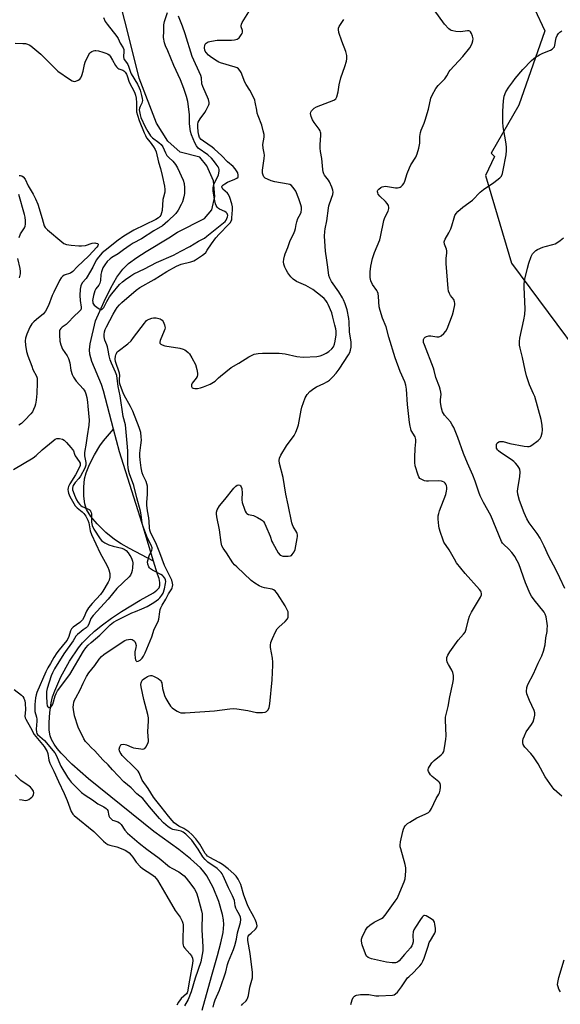
# Model space of a CAD drawing. Units: inches. Extents: x 1219769 to 1225769, y 541455 to 545456.
# Drawn here: x 1222616 to 1222860, y 543094 to 543538 of the extents above; entities that cross this region are included whole.
import ezdxf

# ---------------------------------------------------------------- set-up
doc = ezdxf.new("R2010")
doc.units = ezdxf.units.IN
doc.header["$MEASUREMENT"] = 0
for name, color, linetype in [('HYDRO-Single Line Stream', 4, 'Continuous'), ('NTRL-Trees', 3, 'Continuous'), ('Undefined', 1, 'Continuous')]:
    doc.layers.add(name, color=color, linetype=linetype)

msp = doc.modelspace()

# ---------------------------------------------------------------- linework, layer by layer
at = {"layer": 'HYDRO-Single Line Stream'}
for points in [[(1222657.96, 543353.39), (1222653.39, 543370.71), (1222652.47, 543373.59), (1222648.19, 543383.98), (1222647.25, 543387.28), (1222647.16, 543389.28), (1222647.46, 543391.85), (1222649.78, 543402.28), (1222653.67, 543411.09), (1222656.66, 543417.25), (1222659.41, 543422.03), (1222662.07, 543425.63), (1222664.7, 543428.12), (1222668.44, 543430.87), (1222672.74, 543433.62), (1222682.88, 543439.68), (1222686.76, 543442.24), (1222698.92, 543448.48), (1222702.31, 543452.39), (1222703.61, 543458.38), (1222703.09, 543465.41), (1222699.96, 543472.18), (1222696.84, 543476.09), (1222687.98, 543478.43), (1222682.51, 543483.38), (1222677.31, 543491.45), (1222669.49, 543511.76), (1222664.55, 543531.82), (1222661.59, 543543.57)], [(1222675.99, 543293.84), (1222665.1, 543299.49), (1222661.37, 543301.64), (1222658.43, 543303.56), (1222654.47, 543306.77), (1222650.53, 543310.63), (1222647.69, 543314.03), (1222645.78, 543317.16), (1222645.04, 543319.71), (1222644.6, 543323.21), (1222644.54, 543327.22), (1222644.86, 543330.98), (1222645.57, 543333.67), (1222647.1, 543337.39), (1222649.32, 543341.75), (1222651.8, 543345.88), (1222653.45, 543348.08), (1222657.96, 543353.39)], [(1222675.99, 543293.84), (1222670.82, 543310.84), (1222660.67, 543343.14), (1222657.96, 543353.39)], [(1222697.89, 543091.18), (1222702.09, 543106.46), (1222704.91, 543115.91), (1222706.41, 543121.58), (1222707.34, 543126.3), (1222707.65, 543129.83), (1222707.51, 543131.98), (1222707.1, 543134.38), (1222705.41, 543140.3), (1222702.9, 543146.51), (1222700.04, 543151.85), (1222698.86, 543153.47), (1222697.16, 543155.4), (1222692.6, 543159.58), (1222687.37, 543163.65), (1222676.07, 543171.81), (1222646.58, 543195.61), (1222639.15, 543202.21), (1222634.28, 543207.14), (1222632.53, 543209.25), (1222631.09, 543211.33), (1222629.99, 543213.36), (1222629.36, 543215.06), (1222628.97, 543217.59), (1222628.93, 543221.08), (1222629.25, 543225.5), (1222629.87, 543229.95), (1222630.48, 543232.56), (1222631.4, 543235.37), (1222634.14, 543241.66), (1222638.03, 543248.74), (1222642.08, 543254.8), (1222643.94, 543257.04), (1222646.48, 543259.61), (1222649.4, 543262.22), (1222652.94, 543265.08), (1222657.01, 543268.09), (1222661.47, 543271.13), (1222669.9, 543276.22), (1222675.99, 543279.62), (1222677.46, 543280.7), (1222678.46, 543281.76), (1222678.87, 543282.83), (1222678.9, 543284.15), (1222678.52, 543286), (1222677.76, 543288.02), (1222675.99, 543293.84)]]:
    msp.add_lwpolyline(points, dxfattribs=at)
at = {"layer": 'NTRL-Trees'}
msp.add_lwpolyline([(1222838.56, 543563.02), (1222852.45, 543533.1), (1222840.76, 543499.55), (1222828.35, 543477.96), (1222829.77, 543476.41), (1222825.74, 543467.92), (1222837.49, 543428.39), (1222886.64, 543362.14), (1222994.56, 543238.19), (1223034.58, 543221.8), (1223053.97, 543212.11), (1223070, 543207.3), (1223130.26, 543182.63), (1223226.43, 543162.32), (1223357.86, 543163.39)], dxfattribs=at)
at = {"layer": 'Undefined'}
for points, elevation in [([(1222702.88, 543092.53), (1222703.32, 543094.55), (1222703.77, 543095.94), (1222705.68, 543100.3), (1222707.87, 543106.26), (1222708.61, 543108.48), (1222709.43, 543111.81), (1222709.84, 543113.16), (1222712.07, 543118.67), (1222712.65, 543120.37), (1222713.42, 543123.25), (1222713.81, 543126.06), (1222715.18, 543130.77), (1222715.37, 543132.13), (1222715.26, 543133.18), (1222714.82, 543134.18), (1222713.57, 543136.36), (1222713.12, 543137.31), (1222712.88, 543138.27), (1222712.47, 543140.71), (1222711.68, 543142.85), (1222709.86, 543146.36), (1222707.41, 543151.8), (1222706.91, 543152.7), (1222706.43, 543153.37), (1222705.48, 543154.41), (1222704.66, 543155.16), (1222700.53, 543158.02), (1222699.27, 543159.17), (1222698.27, 543160.48), (1222696.16, 543163.84), (1222693.21, 543167.9), (1222692.27, 543169), (1222690.53, 543170.62), (1222689.42, 543171.48), (1222688.41, 543172), (1222687.1, 543172.35), (1222684.73, 543172.8), (1222683.72, 543173.14), (1222682.55, 543173.92), (1222680.54, 543175.78), (1222678.67, 543177.69), (1222674.14, 543182.93), (1222671.22, 543186.67), (1222668.41, 543188.87), (1222665.84, 543191.55), (1222662.64, 543194.33), (1222657.54, 543199.61), (1222655.48, 543201.9), (1222653.18, 543204.12), (1222649.46, 543208.21), (1222647.81, 543209.77), (1222646.45, 543211.21), (1222645.35, 543212.51), (1222644.6, 543213.64), (1222641.98, 543218.95), (1222640.29, 543224.07), (1222639.82, 543226.84), (1222639.75, 543227.95), (1222639.84, 543229.06), (1222640.04, 543230.16), (1222640.36, 543231.14), (1222640.89, 543232.24), (1222642.96, 543235.75), (1222644.19, 543238.8), (1222645.68, 543241.74), (1222646.78, 543243.46), (1222649.49, 543246.78), (1222651.46, 543249.68), (1222652.58, 543250.86), (1222653.61, 543251.75), (1222662.25, 543257.59), (1222663.06, 543258), (1222663.86, 543258.3), (1222664.68, 543258.52), (1222665.49, 543258.59), (1222666.28, 543258.43), (1222667.23, 543257.96), (1222667.59, 543257.62), (1222667.91, 543256.88), (1222668.08, 543255.73), (1222668.07, 543254.85), (1222667.61, 543252.97), (1222667.54, 543251.82), (1222667.67, 543250.09), (1222667.85, 543249.34), (1222668.04, 543248.95), (1222668.29, 543248.67), (1222668.46, 543248.6), (1222669.06, 543248.67), (1222669.92, 543249.19), (1222670.81, 543250.03), (1222671.4, 543250.9), (1222672.14, 543252.45), (1222675.2, 543259.71), (1222676.33, 543263.13), (1222678.09, 543266.68), (1222678.36, 543267.7), (1222678.77, 543270.99), (1222679.03, 543272.04), (1222679.3, 543272.75), (1222679.9, 543273.91), (1222681.57, 543276.62), (1222682.75, 543279.1), (1222684.2, 543281.32), (1222684.45, 543281.83), (1222684.59, 543282.34), (1222684.63, 543283.14), (1222684.55, 543283.95), (1222684.19, 543285.23), (1222680.89, 543291.81), (1222678.81, 543297.62), (1222677.36, 543301.34), (1222676.45, 543303.37), (1222674.78, 543306.52), (1222674.31, 543307.77), (1222674.12, 543308.9), (1222674.06, 543311.75), (1222673.93, 543313.43), (1222673.3, 543316.58), (1222672.98, 543319.1), (1222672.97, 543320.39), (1222673.29, 543323.88), (1222673.31, 543326.57), (1222673.23, 543327.75), (1222672.98, 543328.78), (1222672.63, 543329.78), (1222671.25, 543332.52), (1222670.8, 543333.77), (1222670.37, 543335.93), (1222669.89, 543339.5), (1222669.81, 543341.17), (1222669.84, 543342.56), (1222670.32, 543346.18), (1222670.51, 543348.51), (1222670.46, 543349.91), (1222670.19, 543351.88), (1222669.55, 543354.14), (1222666.64, 543361.58), (1222665.65, 543363.64), (1222662.69, 543368.68), (1222662.23, 543369.74), (1222661.52, 543371.7), (1222660.84, 543373.93), (1222660.61, 543375.06), (1222660.6, 543375.91), (1222660.75, 543377.62), (1222660.62, 543378.71), (1222660.23, 543380.05), (1222659.21, 543382.65), (1222658.83, 543383.94), (1222658.73, 543385.03), (1222658.79, 543386.39), (1222658.91, 543386.91), (1222659.21, 543387.61), (1222659.62, 543388.26), (1222660, 543388.66), (1222664.33, 543391.97), (1222665.83, 543393.32), (1222666.94, 543394.7), (1222671.87, 543401.29), (1222672.83, 543402.37), (1222673.27, 543402.71), (1222674.06, 543403.11), (1222675.18, 543403.52), (1222676.04, 543403.71), (1222677.15, 543403.67), (1222679.04, 543403.17), (1222679.94, 543402.66), (1222680.39, 543402.03), (1222680.98, 543400.49), (1222681.16, 543399.69), (1222681.19, 543399.16), (1222681.1, 543398.6), (1222680.82, 543397.78), (1222678.94, 543393.47), (1222678.77, 543392.74), (1222678.81, 543392.32), (1222678.9, 543392.14), (1222679.21, 543391.82), (1222679.83, 543391.42), (1222681.04, 543390.95), (1222687.91, 543389.89), (1222689.32, 543389.56), (1222690.08, 543389.2), (1222690.77, 543388.71), (1222691.65, 543387.98), (1222692.25, 543387.36), (1222693.32, 543385.64), (1222694.91, 543382.52), (1222695.57, 543380.38), (1222695.87, 543378.75), (1222695.83, 543377.94), (1222695.61, 543377.16), (1222695.2, 543376.47), (1222693.39, 543374.2), (1222693.08, 543373.46), (1222693.09, 543372.71), (1222693.43, 543372.1), (1222693.85, 543371.88), (1222694.64, 543371.75), (1222695.78, 543371.78), (1222697.17, 543372.05), (1222698.53, 543372.46), (1222701.5, 543373.77), (1222703.06, 543374.55), (1222703.75, 543375.04), (1222705.29, 543376.58), (1222706.18, 543377.34), (1222711.01, 543381.17), (1222714.5, 543383.15), (1222718.92, 543386.08), (1222720.42, 543386.87), (1222721.39, 543387.21), (1222723.12, 543387.52), (1222725.15, 543387.71), (1222729.91, 543387.75), (1222732.74, 543387.67), (1222735.31, 543387.38), (1222740.68, 543386.14), (1222743.53, 543385.9), (1222749.72, 543386.16), (1222751.09, 543386.43), (1222752.4, 543386.88), (1222753.93, 543387.65), (1222755.14, 543388.41), (1222756.43, 543389.59), (1222757.12, 543390.49), (1222757.64, 543391.7), (1222757.94, 543393.1), (1222758.34, 543395.95), (1222758.34, 543397.63), (1222758.21, 543398.63), (1222757.83, 543400.31), (1222756.94, 543403.94), (1222756.37, 543405.86), (1222754.84, 543409.67), (1222754.31, 543410.64), (1222753.7, 543411.52), (1222752.93, 543412.4), (1222752.06, 543413.19), (1222747.87, 543416.43), (1222744.7, 543418.3), (1222740.54, 543420.07), (1222738.95, 543421.1), (1222737.96, 543422.11), (1222736.58, 543424.02), (1222735.8, 543425.27), (1222735.27, 543426.56), (1222734.84, 543427.89), (1222734.65, 543428.97), (1222734.74, 543430.08), (1222735.06, 543431.46), (1222735.42, 543432.53), (1222736.56, 543435.37), (1222737.65, 543438.5), (1222739.08, 543441.41), (1222739.7, 543442.9), (1222739.97, 543443.93), (1222740.27, 543445.83), (1222740.57, 543446.9), (1222741.15, 543448.46), (1222742.23, 543450.64), (1222742.52, 543451.4), (1222742.75, 543452.48), (1222742.71, 543453.56), (1222742.42, 543454.64), (1222741.51, 543457.34), (1222740.22, 543460.75), (1222739.5, 543461.93), (1222738.19, 543463.36), (1222737.49, 543463.79), (1222736.66, 543464.04), (1222730.74, 543465.03), (1222729, 543465.48), (1222727.34, 543466.16), (1222726.33, 543466.74), (1222725.8, 543467.3), (1222725.43, 543467.96), (1222725.16, 543468.94), (1222725.11, 543470.25), (1222725.87, 543475.62), (1222725.98, 543477.09), (1222725.89, 543477.89), (1222725.4, 543480.28), (1222725.27, 543481.92), (1222725.85, 543485.2), (1222725.85, 543486.31), (1222725.51, 543488.01), (1222724.85, 543490.54), (1222723.21, 543494.74), (1222722.8, 543496.03), (1222722.52, 543497.29), (1222721.9, 543501), (1222721.66, 543501.83), (1222721.19, 543502.92), (1222719.44, 543506.38), (1222717.74, 543509.01), (1222717.19, 543510), (1222715.56, 543514.32), (1222714.91, 543515.3), (1222714.34, 543515.97), (1222713.66, 543516.48), (1222712.86, 543516.83), (1222706.24, 543518.77), (1222705.4, 543519.07), (1222704.63, 543519.46), (1222702.21, 543521.05), (1222700.85, 543522.11), (1222699.7, 543523.33), (1222699.35, 543523.91), (1222699.19, 543524.37), (1222699.03, 543525.52), (1222699.15, 543526.64), (1222699.34, 543527.07), (1222699.79, 543527.64), (1222700.16, 543527.94), (1222700.66, 543528.18), (1222702.07, 543528.53), (1222704.71, 543528.92), (1222711.12, 543528.98), (1222712.57, 543529.06), (1222713.68, 543529.37), (1222714.18, 543529.63), (1222714.57, 543529.98), (1222715.54, 543531.3), (1222715.92, 543532.01), (1222716.09, 543532.49), (1222716.08, 543533.26), (1222715.59, 543534.9), (1222715.52, 543535.43), (1222715.64, 543536.21), (1222715.99, 543536.99), (1222719.02, 543541.75)], 324), ([(1222653.36, 543539.18), (1222654.21, 543537.36), (1222655.03, 543536.18), (1222659.38, 543530.62), (1222659.97, 543529.67), (1222661, 543527.63), (1222662.29, 543525.56), (1222662.56, 543524.81), (1222662.66, 543524.01), (1222662.48, 543521.5), (1222662.56, 543520.73), (1222662.79, 543520.25), (1222663.81, 543518.9), (1222664.39, 543517.95), (1222664.72, 543517.18), (1222665.61, 543514.46), (1222665.95, 543513.68), (1222668.76, 543509.12), (1222669.56, 543507.42), (1222669.93, 543506.34), (1222670.53, 543504.02), (1222670.84, 543502.56), (1222670.94, 543501.7), (1222670.91, 543501.14), (1222670.75, 543500.56), (1222669.93, 543499.04), (1222669.64, 543498.31), (1222669.58, 543497.54), (1222669.68, 543496.71), (1222669.96, 543495.32), (1222670.31, 543494.12), (1222672.27, 543489.77), (1222673.42, 543487.68), (1222674.64, 543485.82), (1222675.56, 543484.89), (1222678.41, 543482.79), (1222679.4, 543481.88), (1222680.13, 543480.81), (1222681.37, 543478.03), (1222681.99, 543476.94), (1222682.83, 543475.97), (1222684.69, 543474.37), (1222685.97, 543472.84), (1222686.84, 543471.39), (1222689.43, 543465.84), (1222689.78, 543464.27), (1222689.95, 543462.32), (1222689.96, 543459.75), (1222689.72, 543458.32), (1222689.09, 543456.06), (1222688.53, 543454.72), (1222687.1, 543452.17), (1222686, 543450.79), (1222682.4, 543447.24), (1222680, 543445.17), (1222676.15, 543442.88), (1222670.63, 543439.27), (1222666.74, 543437.27), (1222665.5, 543436.49), (1222662.41, 543434.29), (1222660.08, 543432.48), (1222657.13, 543430.8), (1222656.39, 543430.29), (1222655.07, 543429.1), (1222653.96, 543427.58), (1222653.17, 543426.14), (1222652.49, 543424.34), (1222652.28, 543423.27), (1222652.01, 543420.43), (1222651.78, 543419.34), (1222651.33, 543418.45), (1222649.91, 543416.74), (1222649.45, 543415.86), (1222648.86, 543413.74), (1222648.51, 543411.48), (1222648.53, 543410.65), (1222648.65, 543410.2), (1222648.89, 543409.79), (1222649.25, 543409.38), (1222650.35, 543408.46), (1222651.51, 543407.64), (1222652.18, 543407.36), (1222652.62, 543407.39), (1222653.03, 543407.64), (1222653.56, 543408.25), (1222654.94, 543411.08), (1222656.15, 543413.05), (1222657.15, 543414.46), (1222660.7, 543418.67), (1222661.96, 543419.87), (1222663.33, 543420.97), (1222665.74, 543422.67), (1222667.15, 543423.49), (1222671.89, 543425.76), (1222677.4, 543428.58), (1222685.06, 543431.97), (1222688.38, 543433.78), (1222692.4, 543435.78), (1222696.33, 543438.26), (1222699.04, 543439.67), (1222700.09, 543440.43), (1222702.24, 543442.37), (1222707.61, 543446.46), (1222708.24, 543447.13), (1222708.69, 543447.77), (1222709.1, 543448.51), (1222709.38, 543449.28), (1222709.44, 543449.78), (1222709.36, 543450.28), (1222709.15, 543450.78), (1222708.82, 543451.2), (1222708.15, 543451.65), (1222705.7, 543452.69), (1222705.25, 543453.03), (1222704.67, 543453.66), (1222704.22, 543454.35), (1222703.93, 543455.07), (1222703.42, 543457.16), (1222702.88, 543460.91), (1222702.87, 543462.33), (1222703.05, 543463.16), (1222703.41, 543464.24), (1222704.85, 543467.14), (1222705.28, 543468.21), (1222705.58, 543469.81), (1222705.57, 543470.6), (1222705.43, 543471.12), (1222705.09, 543471.83), (1222704.31, 543473.01), (1222703.1, 543474.64), (1222702.18, 543475.7), (1222700.47, 543477.18), (1222696.2, 543480.26), (1222695.3, 543481.27), (1222694.63, 543482.56), (1222693.08, 543486.27), (1222692.71, 543487.77), (1222692.28, 543491.2), (1222692.22, 543495.24), (1222692.12, 543496.67), (1222691.47, 543501.2), (1222690.93, 543503.55), (1222689.71, 543507.11), (1222688.21, 543511.04), (1222685.19, 543517.44), (1222682.37, 543524.09), (1222681.32, 543526.39), (1222680.89, 543527.77), (1222680.54, 543530.11), (1222680.68, 543533.06), (1222680.62, 543535.13), (1222680.66, 543535.92), (1222680.99, 543537.31), (1222682.27, 543541.44)], 320), ([(1222765.01, 543093.81), (1222765.59, 543095.81), (1222766.04, 543096.88), (1222766.67, 543097.59), (1222767.05, 543097.83), (1222767.58, 543098), (1222769.31, 543098.23), (1222771.95, 543098.36), (1222773.1, 543098.24), (1222776.22, 543097.66), (1222777.66, 543097.62), (1222783.73, 543097.94), (1222784.53, 543098.12), (1222785.22, 543098.53), (1222786, 543099.36), (1222787.8, 543101.68), (1222790.61, 543105.74), (1222791.17, 543106.33), (1222793.22, 543108.2), (1222795.12, 543110.11), (1222796.14, 543111.2), (1222796.83, 543112.14), (1222797.52, 543113.38), (1222798.11, 543114.68), (1222799.84, 543120.16), (1222800.39, 543121.69), (1222800.88, 543122.65), (1222802.5, 543125.24), (1222802.88, 543126.02), (1222803.13, 543126.83), (1222803.18, 543128), (1222802.95, 543130.07), (1222802.76, 543130.91), (1222802.37, 543131.61), (1222801.27, 543132.47), (1222799.01, 543133.74), (1222798.3, 543133.94), (1222798.09, 543133.92), (1222797.69, 543133.71), (1222797.15, 543133.13), (1222796.47, 543132.18), (1222794.14, 543128.73), (1222793.46, 543127.49), (1222793.17, 543126.5), (1222792.99, 543125.13), (1222792.98, 543124.31), (1222793.13, 543122.85), (1222793.1, 543122.03), (1222792.87, 543120.99), (1222792.57, 543120.25), (1222791.92, 543119.34), (1222789.19, 543116.41), (1222786.81, 543113.55), (1222786.02, 543112.89), (1222785.1, 543112.55), (1222783.65, 543112.55), (1222781.05, 543112.94), (1222774.38, 543114.4), (1222773.55, 543114.65), (1222772.84, 543115), (1222772.08, 543115.64), (1222771.56, 543116.58), (1222770.18, 543120.65), (1222769.75, 543122.3), (1222769.74, 543123.23), (1222770.04, 543124.23), (1222771.63, 543127.29), (1222772.56, 543128.67), (1222773.6, 543129.59), (1222775.51, 543130.86), (1222776.74, 543131.58), (1222778.84, 543132.56), (1222779.53, 543133.05), (1222780.48, 543134.16), (1222785.03, 543140.41), (1222785.86, 543141.64), (1222786.39, 543142.67), (1222789.03, 543149.18), (1222789.44, 543150.55), (1222789.72, 543152.19), (1222789.81, 543154.14), (1222789.74, 543155.52), (1222789.44, 543156.95), (1222787.49, 543164.06), (1222787.33, 543164.91), (1222787.27, 543165.74), (1222787.47, 543167.18), (1222788.5, 543171.79), (1222788.79, 543172.92), (1222789.11, 543173.72), (1222789.56, 543174.45), (1222789.92, 543174.88), (1222790.59, 543175.43), (1222791.57, 543176.07), (1222794.85, 543178.04), (1222797.23, 543179.03), (1222798.79, 543179.77), (1222800.03, 543180.46), (1222800.67, 543180.97), (1222801.01, 543181.41), (1222801.42, 543182.15), (1222803.5, 543186.8), (1222804.67, 543188.62), (1222805.04, 543189.33), (1222805.31, 543190.44), (1222805.45, 543191.88), (1222805.45, 543192.73), (1222805.29, 543193.5), (1222805.02, 543193.94), (1222804.65, 543194.33), (1222801.75, 543196.68), (1222800.95, 543197.49), (1222800.47, 543198.18), (1222800.09, 543198.91), (1222799.94, 543199.41), (1222799.93, 543199.87), (1222800.06, 543200.38), (1222800.42, 543201.15), (1222801.55, 543202.83), (1222802.6, 543203.82), (1222805.75, 543206.4), (1222806.52, 543207.2), (1222806.9, 543207.94), (1222807.27, 543209.67), (1222807.89, 543213.51), (1222808.06, 543214.99), (1222807.71, 543222.07), (1222807.77, 543223.5), (1222807.99, 543224.59), (1222808.95, 543228.24), (1222809.67, 543232.56), (1222811.09, 543238.8), (1222811.34, 543240.51), (1222811.28, 543242.2), (1222811.03, 543243.57), (1222810.56, 543244.64), (1222809.05, 543247.21), (1222808.53, 543248.27), (1222808.28, 543249.31), (1222808.34, 543250.38), (1222808.72, 543251.45), (1222809.67, 543252.93), (1222813.48, 543258.16), (1222815.9, 543260.87), (1222816.51, 543261.79), (1222816.98, 543263.08), (1222818.04, 543267.5), (1222818.53, 543268.95), (1222819.47, 543270.75), (1222823.49, 543277.59), (1222823.89, 543278.61), (1222823.93, 543279.32), (1222823.85, 543279.79), (1222823.67, 543280.24), (1222823.06, 543281.11), (1222816.59, 543288.2), (1222812.74, 543293.06), (1222811.74, 543294.67), (1222809.35, 543298.98), (1222807.02, 543302.42), (1222806.45, 543303.74), (1222805.44, 543306.77), (1222804.85, 543308.71), (1222804.63, 543309.85), (1222804.41, 543312.79), (1222804.46, 543314.25), (1222804.68, 543315.4), (1222805.01, 543316.52), (1222807.79, 543323.97), (1222808.23, 543325.38), (1222808.36, 543326.26), (1222808.38, 543327.14), (1222808.22, 543327.94), (1222807.91, 543328.66), (1222807.61, 543329.08), (1222807.04, 543329.54), (1222806.36, 543329.86), (1222805.84, 543329.99), (1222804.39, 543330.05), (1222799.98, 543329.91), (1222799.11, 543329.96), (1222798.29, 543330.13), (1222797.01, 543330.64), (1222796.11, 543331.2), (1222795.63, 543331.83), (1222795.31, 543332.63), (1222794.09, 543336.92), (1222793.83, 543338.36), (1222793.86, 543340.67), (1222794.07, 543344.73), (1222794.32, 543347.65), (1222794.32, 543348.8), (1222794.23, 543349.28), (1222793.98, 543349.9), (1222792.29, 543352.73), (1222792.01, 543353.57), (1222791.76, 543354.74), (1222791.5, 543356.44), (1222790.56, 543364.57), (1222790.1, 543371.39), (1222789.79, 543373.26), (1222789.31, 543374.78), (1222787.28, 543379.37), (1222784.95, 543385.59), (1222782.13, 543394.89), (1222780.95, 543399.54), (1222779.33, 543403.53), (1222778.16, 543406.89), (1222777.77, 543408.6), (1222777.5, 543413.3), (1222777.3, 543414.64), (1222777.06, 543415.32), (1222776.72, 543415.96), (1222774.81, 543418.75), (1222774.09, 543420.39), (1222773.78, 543421.8), (1222773.77, 543424.4), (1222774.08, 543427.02), (1222774.77, 543430.46), (1222775.67, 543433.09), (1222778.06, 543438.78), (1222778.41, 543440.2), (1222779.91, 543447.53), (1222780.4, 543448.86), (1222781.83, 543451.82), (1222782.1, 543452.93), (1222782.09, 543453.49), (1222781.93, 543454.33), (1222781.72, 543454.85), (1222781.42, 543455.31), (1222780.65, 543456.16), (1222778.11, 543458.61), (1222777.4, 543459.5), (1222777.16, 543460), (1222777.04, 543460.5), (1222777.06, 543460.99), (1222777.15, 543461.2), (1222777.61, 543461.77), (1222778.46, 543462.42), (1222779.16, 543462.75), (1222779.91, 543462.95), (1222780.75, 543463.02), (1222781.6, 543462.98), (1222785.18, 543462.29), (1222786, 543462.3), (1222786.78, 543462.43), (1222787.27, 543462.62), (1222787.72, 543462.93), (1222788.32, 543463.56), (1222788.84, 543464.27), (1222789.32, 543465.29), (1222790.46, 543468.76), (1222791.47, 543471.41), (1222792.12, 543472.64), (1222794.27, 543476.08), (1222794.94, 543477.69), (1222795.68, 543480.22), (1222796.01, 543481.64), (1222796.09, 543482.51), (1222796.09, 543485.43), (1222796.38, 543487.25), (1222796.75, 543488.33), (1222798.1, 543491.5), (1222798.57, 543492.84), (1222800, 543497.8), (1222801.16, 543502.71), (1222801.67, 543504.07), (1222803.38, 543507.07), (1222804.33, 543508.5), (1222807.36, 543511.52), (1222808.33, 543512.87), (1222809.37, 543514.76), (1222809.85, 543515.46), (1222815.51, 543521.56), (1222818.66, 543525.56), (1222819.29, 543526.57), (1222819.75, 543527.63), (1222820.08, 543528.72), (1222820.15, 543529.56), (1222819.94, 543530.68), (1222819.47, 543532.03), (1222819.04, 543532.68), (1222818.65, 543532.94), (1222818.2, 543533.09), (1222817.66, 543533.13), (1222814.43, 543532.78), (1222812.43, 543532.88), (1222811.03, 543533.09), (1222810.24, 543533.31), (1222809.77, 543533.56), (1222809.15, 543534.06), (1222807.3, 543536.15), (1222802.67, 543542.69)], 328), ([(1222613.53, 543527.64), (1222617.07, 543527.48), (1222618.23, 543527.38), (1222619.08, 543527.21), (1222619.86, 543526.84), (1222620.58, 543526.34), (1222625.18, 543522.64), (1222630.08, 543517.65), (1222632.86, 543515.03), (1222638.05, 543511.34), (1222639.23, 543510.65), (1222640.2, 543510.34), (1222640.98, 543510.44), (1222642, 543510.84), (1222642.67, 543511.29), (1222643.17, 543511.92), (1222643.62, 543512.98), (1222644.24, 543514.96), (1222644.88, 543517.96), (1222645.2, 543519.03), (1222646.79, 543522.42), (1222647.25, 543523.12), (1222647.64, 543523.52), (1222648.11, 543523.84), (1222648.89, 543524.2), (1222649.44, 543524.32), (1222650, 543524.32), (1222651.16, 543524.1), (1222653.14, 543523.57), (1222654.49, 543523.14), (1222655.26, 543522.8), (1222655.92, 543522.32), (1222656.45, 543521.66), (1222657.5, 543519.94), (1222658.82, 543517.53), (1222659.27, 543516.89), (1222659.88, 543516.32), (1222660.35, 543516.02), (1222662.18, 543515.38), (1222662.65, 543515.12), (1222663.18, 543514.54), (1222663.74, 543513.57), (1222664.07, 543512.78), (1222664.93, 543510.03), (1222667.37, 543505.53), (1222667.92, 543504.19), (1222668.17, 543502.79), (1222668.36, 543500.6), (1222668.29, 543497.67), (1222668.34, 543496.66), (1222668.72, 543495.08), (1222669.55, 543492.63), (1222671.7, 543487.18), (1222672.3, 543485.86), (1222672.89, 543484.91), (1222674.46, 543482.99), (1222675.98, 543480.86), (1222676.74, 543479.63), (1222677.2, 543478.57), (1222678.29, 543473.92), (1222679.16, 543470.97), (1222679.9, 543467.84), (1222680.92, 543463.01), (1222681.14, 543461.59), (1222681.09, 543460.38), (1222680.41, 543458.13), (1222680.17, 543457.01), (1222679.89, 543452.07), (1222679.62, 543451.02), (1222679.23, 543450.02), (1222678.8, 543449.33), (1222678.2, 543448.75), (1222677, 543448.05), (1222667.06, 543443.17), (1222662.6, 543440.43), (1222660.06, 543438.64), (1222654.12, 543434.09), (1222652.88, 543432.93), (1222651.1, 543430.96), (1222650.17, 543429.65), (1222648.66, 543426.54), (1222647.03, 543423.99), (1222646.02, 543422.12), (1222645.54, 543421.44), (1222643.85, 543419.39), (1222643.24, 543418.15), (1222642.9, 543416.6), (1222642.8, 543413.7), (1222642.85, 543411.45), (1222643.3, 543408.4), (1222643.28, 543407.66), (1222643.13, 543407.23), (1222642.51, 543406.48), (1222640.08, 543404.27), (1222637.55, 543401.61), (1222636.52, 543400.7), (1222634.77, 543399.4), (1222634.16, 543398.86), (1222633.74, 543398.23), (1222633.57, 543397.74), (1222633.53, 543396.03), (1222633.78, 543393.11), (1222634.12, 543391.46), (1222634.96, 543389.5), (1222636.99, 543386.5), (1222637.62, 543385.3), (1222638.19, 543383.39), (1222638.63, 543380.06), (1222639.24, 543378.11), (1222639.9, 543376.81), (1222641.07, 543375.1), (1222644.18, 543371.64), (1222644.69, 543370.99), (1222645.09, 543370.32), (1222645.44, 543369.36), (1222645.84, 543367.62), (1222646.18, 543365.66), (1222646.42, 543363.75), (1222646.91, 543357.44), (1222646.87, 543355.17), (1222646.04, 543350.38), (1222645.48, 543346.24), (1222644.93, 543343.76), (1222644.81, 543342.67), (1222644.89, 543341.37), (1222645.43, 543338.32), (1222645.43, 543337.2), (1222645.3, 543336.65), (1222644.99, 543335.88), (1222643.04, 543332.16), (1222642.26, 543331.13), (1222640.57, 543329.31), (1222639.7, 543327.99), (1222639.51, 543327.52), (1222639.4, 543326.8), (1222639.47, 543326.03), (1222639.69, 543325.21), (1222640.29, 543323.59), (1222641.25, 543321.52), (1222641.98, 543320.3), (1222642.67, 543319.41), (1222643.22, 543318.91), (1222643.84, 543318.49), (1222646.93, 543317.1), (1222647.34, 543316.78), (1222647.62, 543316.4), (1222647.9, 543315.74), (1222647.99, 543315.19), (1222648.02, 543311.44), (1222648.1, 543310.61), (1222648.29, 543309.87), (1222649.07, 543308.34), (1222651.86, 543303.93), (1222652.52, 543303.19), (1222653.11, 543302.7), (1222654.06, 543302.14), (1222655.83, 543301.28), (1222657.75, 543300.61), (1222661.62, 543299.75), (1222662.68, 543299.27), (1222663.61, 543298.61), (1222664.51, 543297.57), (1222665.33, 543296.44), (1222665.78, 543295.73), (1222666.25, 543294.71), (1222666.51, 543293.91), (1222666.63, 543293.08), (1222666.56, 543290.8), (1222666.37, 543289.69), (1222666.02, 543288.6), (1222665.55, 543287.57), (1222664.98, 543286.74), (1222659.5, 543281.48), (1222655.53, 543276.71), (1222648.71, 543269.36), (1222647.76, 543267.96), (1222646.81, 543265.41), (1222646.18, 543264.32), (1222645.64, 543263.82), (1222644.25, 543262.91), (1222643.31, 543262.17), (1222641.74, 543260.79), (1222640.95, 543259.94), (1222639.7, 543257.84), (1222635.49, 543252.02), (1222631.33, 543245.22), (1222630.4, 543243.43), (1222629.84, 543242.07), (1222628.04, 543236.4), (1222627.74, 543234.99), (1222627.73, 543232.98), (1222627.91, 543229.7), (1222628.04, 543228.6), (1222628.28, 543228.06), (1222628.56, 543227.86), (1222629.17, 543227.83), (1222629.59, 543228), (1222630.13, 543228.54), (1222630.52, 543229.28), (1222631.59, 543233.13), (1222632.02, 543234.15), (1222632.67, 543235.35), (1222638.28, 543242.76), (1222644.42, 543253.17), (1222645.46, 543254.69), (1222646.48, 543255.88), (1222647.9, 543257.21), (1222651.81, 543260.48), (1222653.62, 543262.21), (1222656.38, 543265.09), (1222657.86, 543266.24), (1222659.61, 543267.25), (1222666.27, 543270.54), (1222667.78, 543271.18), (1222670.76, 543272.28), (1222673.13, 543273.41), (1222676.11, 543275.16), (1222678.21, 543276.69), (1222678.85, 543277.26), (1222679.34, 543277.82), (1222679.77, 543278.47), (1222680.27, 543279.45), (1222680.91, 543281.32), (1222681.44, 543283.81), (1222681.51, 543284.62), (1222681.39, 543285.41), (1222681.03, 543286.15), (1222680.36, 543287.01), (1222679.97, 543287.39), (1222679.23, 543287.89), (1222675.55, 543289.8), (1222674.59, 543290.4), (1222674.19, 543290.77), (1222673.89, 543291.21), (1222673.4, 543292.5), (1222673.3, 543293.58), (1222673.51, 543294.64), (1222674.06, 543296.22), (1222675.29, 543298.87), (1222675.41, 543299.4), (1222675.38, 543299.9), (1222674.98, 543301.02), (1222673.31, 543304.2), (1222671.11, 543309.78), (1222670.84, 543310.94), (1222670.44, 543314.78), (1222670.13, 543316.42), (1222668.44, 543322.41), (1222667.07, 543328.02), (1222665.22, 543333.22), (1222664.75, 543334.86), (1222664.52, 543336.29), (1222664.43, 543337.45), (1222664.4, 543343.42), (1222664.3, 543345.42), (1222663.27, 543355.34), (1222662.33, 543359.09), (1222660.96, 543368.39), (1222659.97, 543372.62), (1222659.4, 543377.6), (1222658.9, 543379.09), (1222657.09, 543383.13), (1222656.47, 543384.7), (1222655.95, 543386.52), (1222655.56, 543389.12), (1222655.26, 543390.56), (1222654.98, 543391.39), (1222654.03, 543393.52), (1222653.8, 543394.31), (1222653.71, 543395.09), (1222653.76, 543396.13), (1222653.93, 543397.28), (1222654.22, 543398.33), (1222654.82, 543399.64), (1222657.73, 543405.26), (1222658.84, 543407.17), (1222659.61, 543408.31), (1222660.69, 543409.58), (1222661.67, 543410.58), (1222668.16, 543416.19), (1222669.79, 543417.3), (1222676.29, 543420.88), (1222681.92, 543424.61), (1222686.28, 543426.91), (1222688.53, 543427.9), (1222692.79, 543428.93), (1222694.19, 543429.39), (1222694.98, 543429.76), (1222698.1, 543431.86), (1222698.75, 543432.4), (1222699.53, 543433.2), (1222700.21, 543434.11), (1222702.08, 543437.1), (1222704.03, 543439.7), (1222705.57, 543441.43), (1222709.93, 543445.84), (1222710.65, 543446.69), (1222711.07, 543447.39), (1222711.24, 543447.91), (1222711.38, 543448.74), (1222711.61, 543452.45), (1222711.59, 543453.8), (1222711.33, 543455.13), (1222710.43, 543457.92), (1222709.85, 543459.23), (1222709.32, 543459.9), (1222707.22, 543461.7), (1222706.91, 543462.29), (1222706.87, 543462.74), (1222707.01, 543463.19), (1222707.25, 543463.52), (1222708.1, 543464.17), (1222709.43, 543464.85), (1222712.66, 543466.22), (1222713.61, 543466.71), (1222714.1, 543467.19), (1222714.22, 543467.6), (1222714.22, 543468.06), (1222713.97, 543469.04), (1222713.47, 543470.02), (1222712.85, 543470.94), (1222711.99, 543471.92), (1222709.42, 543474.09), (1222706.85, 543476.78), (1222703.38, 543479.92), (1222702.48, 543480.61), (1222698.55, 543483.3), (1222697.44, 543484.19), (1222696.75, 543485.07), (1222696.36, 543486.15), (1222696.1, 543487.59), (1222695.95, 543489.88), (1222695.97, 543490.99), (1222696.18, 543491.99), (1222696.53, 543492.75), (1222697, 543493.5), (1222699.17, 543496.33), (1222699.8, 543497.34), (1222700.98, 543499.72), (1222701.12, 543500.25), (1222701.14, 543500.79), (1222700.72, 543502.15), (1222698.17, 543507.99), (1222697.85, 543509.26), (1222697.59, 543511.89), (1222697.3, 543513.03), (1222693.46, 543521.59), (1222690.21, 543531.78), (1222689.01, 543535.22), (1222687.26, 543539.76)], 322), ([(1222715.65, 543093.32), (1222716.18, 543093.92), (1222717.76, 543095.42), (1222718.08, 543095.84), (1222718.41, 543096.52), (1222718.76, 543097.78), (1222719.41, 543101.67), (1222720.58, 543105.75), (1222720.68, 543106.86), (1222720.57, 543108.2), (1222719.52, 543116.74), (1222718.54, 543122.64), (1222718.51, 543123.76), (1222718.71, 543124.55), (1222719.17, 543125.23), (1222719.98, 543126.03), (1222721.98, 543127.71), (1222722.49, 543128.32), (1222722.65, 543128.79), (1222722.67, 543129.3), (1222722.38, 543130.64), (1222721.85, 543132.12), (1222721.41, 543133.09), (1222720.51, 543134.76), (1222719.14, 543137.03), (1222718.31, 543138.74), (1222716.77, 543143.19), (1222715.32, 543147.98), (1222714.17, 543150.28), (1222713.25, 543151.71), (1222712.25, 543152.72), (1222709.64, 543154.98), (1222707.03, 543156.94), (1222705.57, 543157.84), (1222701.33, 543160.06), (1222700.35, 543160.71), (1222699.81, 543161.27), (1222699.31, 543161.96), (1222696.81, 543166.13), (1222696, 543167.34), (1222695.07, 543168.5), (1222693.23, 543170.44), (1222691.93, 543171.63), (1222690.59, 543172.65), (1222689.66, 543173.2), (1222687.47, 543174.29), (1222686.36, 543174.99), (1222685.31, 543175.82), (1222684.34, 543176.78), (1222682.71, 543178.71), (1222679.44, 543183), (1222676.96, 543185.99), (1222675.95, 543187.33), (1222673.64, 543191.25), (1222670.89, 543195.03), (1222670.5, 543195.79), (1222669.48, 543198.27), (1222669.04, 543199.02), (1222667.68, 543200.5), (1222661.86, 543206.16), (1222661.33, 543206.82), (1222660.92, 543207.51), (1222660.64, 543208.22), (1222660.54, 543208.98), (1222660.73, 543210.04), (1222661.17, 543210.92), (1222661.55, 543211.17), (1222662.31, 543211.27), (1222663.17, 543211.18), (1222663.73, 543211.03), (1222666.19, 543209.83), (1222667.01, 543209.57), (1222670.23, 543209.11), (1222671.08, 543209.07), (1222671.6, 543209.15), (1222672.03, 543209.36), (1222672.53, 543209.92), (1222673.44, 543211.61), (1222673.68, 543212.39), (1222673.72, 543212.92), (1222673.43, 543216.77), (1222673.7, 543221.76), (1222673.69, 543223.21), (1222673.41, 543224.64), (1222671.58, 543231.47), (1222670.4, 543237.15), (1222670.28, 543238.21), (1222670.35, 543238.97), (1222670.49, 543239.45), (1222671.06, 543240.26), (1222671.65, 543240.78), (1222672.31, 543241.22), (1222673.26, 543241.72), (1222674.09, 543242.03), (1222674.65, 543242.17), (1222675.2, 543242.2), (1222676.02, 543241.98), (1222678.11, 543240.85), (1222678.82, 543240.34), (1222679.21, 543239.94), (1222679.48, 543239.46), (1222679.67, 543238.92), (1222680.05, 543236.39), (1222680.94, 543233.27), (1222681.49, 543231.9), (1222682.37, 543230.39), (1222683.66, 543228.43), (1222684.44, 543227.58), (1222685.41, 543226.91), (1222686.7, 543226.15), (1222687.49, 543225.75), (1222688.28, 543225.47), (1222689.02, 543225.36), (1222690.19, 543225.36), (1222703.49, 543226.3), (1222710.38, 543227.25), (1222712.09, 543227.39), (1222713.55, 543227.26), (1222718.52, 543226.47), (1222722.4, 543225.56), (1222723.52, 543225.48), (1222725.22, 543225.49), (1222726.3, 543225.63), (1222726.97, 543225.96), (1222727.64, 543226.8), (1222728.12, 543227.83), (1222728.42, 543229.49), (1222729.56, 543240.25), (1222729.81, 543246.86), (1222729.78, 543248.31), (1222729.63, 543250.04), (1222728.83, 543254.84), (1222728.83, 543255.98), (1222728.98, 543257.1), (1222729.23, 543257.93), (1222729.69, 543259.01), (1222731.08, 543261.96), (1222731.79, 543263.25), (1222732.55, 543264.12), (1222735.4, 543266.62), (1222736.4, 543267.82), (1222736.68, 543268.53), (1222736.79, 543269.32), (1222736.8, 543270.12), (1222736.67, 543270.91), (1222736.19, 543272.11), (1222735.35, 543273.61), (1222731.89, 543279.14), (1222731.37, 543279.86), (1222730.81, 543280.43), (1222730.18, 543280.89), (1222729.45, 543281.21), (1222726.05, 543281.77), (1222724.97, 543282.08), (1222723.69, 543282.71), (1222721.7, 543283.88), (1222720.09, 543285.16), (1222713.53, 543291.22), (1222712.46, 543292.25), (1222711.73, 543293.15), (1222708.96, 543297.55), (1222707.35, 543299.68), (1222706.78, 543300.81), (1222706.49, 543302.2), (1222705.68, 543307.93), (1222704.51, 543313.87), (1222704.36, 543315.18), (1222704.38, 543315.95), (1222704.71, 543317.02), (1222705.78, 543318.8), (1222708.19, 543321.68), (1222712.28, 543326.78), (1222713.08, 543327.63), (1222713.71, 543328.12), (1222714.34, 543328.33), (1222714.88, 543328.19), (1222715.21, 543327.87), (1222715.48, 543327.44), (1222715.78, 543326.69), (1222715.89, 543326.14), (1222715.94, 543324.98), (1222715.84, 543321.47), (1222715.96, 543320.32), (1222716.98, 543317.24), (1222717.31, 543316.44), (1222717.72, 543315.72), (1222718.1, 543315.35), (1222718.83, 543314.97), (1222721.06, 543314.38), (1222722.94, 543313.52), (1222724.76, 543312.53), (1222725.21, 543312.19), (1222725.59, 543311.78), (1222726.03, 543311.05), (1222726.64, 543309.7), (1222728.59, 543305.06), (1222729.42, 543302.7), (1222729.76, 543301.93), (1222732.28, 543297.66), (1222733.14, 543296.58), (1222733.58, 543296.32), (1222734.37, 543296.14), (1222736.67, 543296.05), (1222737.75, 543296.2), (1222738.21, 543296.45), (1222738.6, 543296.82), (1222739.39, 543298.01), (1222739.82, 543299.11), (1222740.78, 543304.08), (1222740.9, 543304.95), (1222740.92, 543305.79), (1222740.81, 543306.32), (1222740.58, 543306.82), (1222738.94, 543309.49), (1222738.62, 543310.28), (1222738.4, 543311.14), (1222736.79, 543319.31), (1222735.71, 543324.13), (1222734.48, 543331.57), (1222732.88, 543337.92), (1222732.7, 543339.3), (1222732.82, 543340.38), (1222733.43, 543341.66), (1222736.02, 543345.91), (1222739.45, 543350.61), (1222740.24, 543352.12), (1222740.97, 543353.97), (1222741.37, 543355.34), (1222742.52, 543361.94), (1222742.84, 543363.36), (1222744.44, 543367.48), (1222745.23, 543369.03), (1222746.53, 543370.41), (1222748.3, 543371.82), (1222749.53, 543372.56), (1222752.87, 543374.07), (1222754.41, 543374.92), (1222755.37, 543375.59), (1222756.87, 543377.01), (1222758.43, 543378.7), (1222759.76, 543380.46), (1222764, 543387), (1222764.54, 543388.04), (1222764.91, 543389.09), (1222765.13, 543390.43), (1222765.11, 543392.61), (1222764.37, 543397.28), (1222764.25, 543401.9), (1222764.15, 543403.39), (1222763.3, 543407.29), (1222762.46, 543409.94), (1222761.72, 543411.74), (1222761.22, 543412.74), (1222759.58, 543415.37), (1222756.21, 543420.09), (1222755.46, 543421.48), (1222755.14, 543422.79), (1222754.69, 543426.48), (1222754.15, 543429.66), (1222753.59, 543433.8), (1222753.16, 543440.57), (1222753.2, 543442.56), (1222753.42, 543443.85), (1222754.2, 543447.35), (1222754.88, 543453.14), (1222755.13, 543454.12), (1222756.35, 543457.61), (1222756.84, 543459.24), (1222756.97, 543460.37), (1222756.89, 543461.24), (1222756.44, 543462.64), (1222755.33, 543465.09), (1222754.87, 543465.84), (1222753.14, 543468.04), (1222752.77, 543468.69), (1222752.52, 543469.47), (1222752.35, 543470.64), (1222751.91, 543475.61), (1222751.33, 543478.7), (1222751.17, 543480.17), (1222751.18, 543481.65), (1222751.47, 543486.08), (1222751.45, 543486.94), (1222751.35, 543487.49), (1222751.14, 543488), (1222750.7, 543488.72), (1222748.46, 543491.76), (1222747.68, 543492.98), (1222747.09, 543494.57), (1222746.87, 543495.91), (1222746.96, 543496.4), (1222747.33, 543497.09), (1222747.84, 543497.73), (1222748.44, 543498.27), (1222749.47, 543498.8), (1222757.32, 543501.86), (1222758.19, 543502.47), (1222758.67, 543503.41), (1222759.23, 543505.62), (1222759.75, 543508.73), (1222760.45, 543511.88), (1222762.24, 543517.02), (1222762.99, 543519.48), (1222763.22, 543520.58), (1222763.23, 543521.13), (1222763.13, 543521.96), (1222762.68, 543523.89), (1222760.9, 543528.48), (1222759.62, 543532.34), (1222759.37, 543533.71), (1222759.47, 543534.38), (1222759.79, 543535.14), (1222761.77, 543538.32)], 326), ([(1222860.25, 543187.72), (1222859.12, 543188.66), (1222856.72, 543190.84), (1222855.78, 543191.95), (1222852.73, 543196.54), (1222849.49, 543202.34), (1222847.45, 543205.49), (1222846.23, 543207.11), (1222843.5, 543209.85), (1222843.17, 543210.32), (1222842.82, 543211.05), (1222842.63, 543211.83), (1222842.64, 543212.89), (1222842.82, 543213.69), (1222843.29, 543215.01), (1222844.16, 543216.78), (1222846.49, 543220.09), (1222847.24, 543221.32), (1222847.78, 543222.92), (1222848.04, 543224.3), (1222847.96, 543225.41), (1222847.64, 543226.5), (1222845.58, 543230.95), (1222844.44, 543233.95), (1222844.28, 543235.07), (1222844.43, 543236.77), (1222844.89, 543238.11), (1222847.44, 543242.99), (1222849.47, 543247.88), (1222851.23, 543251.07), (1222851.95, 543253.24), (1222852.62, 543256.05), (1222853, 543259.2), (1222853.51, 543262.07), (1222853.63, 543263.2), (1222853.69, 543264.62), (1222853.64, 543265.76), (1222853.06, 543268.68), (1222852.67, 543269.93), (1222852.21, 543270.8), (1222847.74, 543276.39), (1222846.5, 543278.07), (1222845.91, 543279.08), (1222843.74, 543284.1), (1222840.72, 543292.64), (1222840.08, 543293.95), (1222838.94, 543295.99), (1222838.31, 543296.97), (1222837.62, 543297.81), (1222836.27, 543299.21), (1222833.83, 543301.51), (1222833.42, 543302.01), (1222833, 543302.74), (1222828.17, 543314.52), (1222824.82, 543320.28), (1222823.37, 543323.39), (1222822.72, 543325.02), (1222821.09, 543329.88), (1222820.04, 543332.68), (1222817.64, 543338.08), (1222815.89, 543342.39), (1222813.25, 543349.66), (1222811.42, 543354.13), (1222810.77, 543355.42), (1222809.98, 543356.67), (1222807.28, 543359.68), (1222806.8, 543360.4), (1222806.4, 543361.19), (1222805.88, 543362.86), (1222805.4, 543365.47), (1222805.39, 543366.77), (1222805.7, 543369), (1222805.58, 543370.09), (1222805.27, 543371.45), (1222804.94, 543372.52), (1222803.38, 543376.7), (1222802.65, 543379.93), (1222802.33, 543380.99), (1222798.19, 543391.43), (1222797.83, 543392.51), (1222797.71, 543393.22), (1222797.78, 543393.91), (1222798.13, 543394.54), (1222798.5, 543394.86), (1222799.18, 543395.2), (1222800.21, 543395.47), (1222801.02, 543395.54), (1222803.87, 543395.13), (1222804.71, 543395.11), (1222805.22, 543395.25), (1222805.68, 543395.51), (1222806.95, 543396.62), (1222807.91, 543397.67), (1222808.48, 543398.67), (1222810.83, 543405.02), (1222811.36, 543406.7), (1222811.87, 543409.5), (1222811.91, 543410.33), (1222811.84, 543410.87), (1222811.41, 543411.88), (1222810.01, 543413.76), (1222809.48, 543414.66), (1222809.09, 543415.69), (1222808.86, 543416.82), (1222808.3, 543424.44), (1222807.94, 543428.16), (1222808, 543430.43), (1222808.28, 543433.01), (1222808.31, 543433.86), (1222808.15, 543434.65), (1222807.28, 543436.9), (1222807.15, 543437.93), (1222807.25, 543438.44), (1222807.56, 543439.19), (1222809.25, 543442.02), (1222810.16, 543443.84), (1222810.63, 543445.23), (1222811.57, 543448.83), (1222811.93, 543449.89), (1222812.48, 543450.79), (1222813.28, 543451.63), (1222815.54, 543453.54), (1222819.88, 543456.79), (1222820.67, 543457.57), (1222822.53, 543459.65), (1222823.33, 543460.41), (1222824.82, 543461.53), (1222829.47, 543464.72), (1222832.18, 543466.83), (1222832.92, 543467.64), (1222833.48, 543468.82), (1222833.8, 543470.21), (1222835.03, 543477.23), (1222835.27, 543479.22), (1222835.19, 543480.76), (1222834.92, 543483.04), (1222834.53, 543485.61), (1222833.7, 543489.84), (1222833.56, 543491.88), (1222833.57, 543496.91), (1222833.86, 543501.64), (1222834.22, 543503.65), (1222834.87, 543505.56), (1222836.3, 543507.79), (1222838.02, 543510.2), (1222839.13, 543511.6), (1222842.56, 543515.69), (1222846.5, 543519.76), (1222848.33, 543521.22), (1222850.07, 543522.33), (1222851.64, 543523.11), (1222855.14, 543524.48), (1222855.87, 543524.91), (1222856.49, 543525.44), (1222856.81, 543525.87), (1222857.09, 543526.64), (1222857.48, 543529.24), (1222857.69, 543530.07), (1222858.13, 543531.07), (1222858.7, 543531.98), (1222859.29, 543532.56), (1222860.26, 543533.17)], 330), ([(1222615.32, 543467.82), (1222616.04, 543467.86), (1222616.51, 543467.76), (1222617.16, 543467.34), (1222618.03, 543466.18), (1222619.45, 543463.24), (1222621.65, 543459.51), (1222622.79, 543457.3), (1222623.72, 543454.88), (1222625.79, 543448.4), (1222626.72, 543445.2), (1222627.15, 543444.36), (1222628.12, 543443.33), (1222634.59, 543437.87), (1222635.53, 543437.23), (1222636.73, 543436.72), (1222638.78, 543436.42), (1222642.35, 543436.12), (1222643.54, 543436.1), (1222645.26, 543436.34), (1222648.33, 543437.36), (1222649.47, 543437.49), (1222649.99, 543437.41), (1222650.66, 543437.14), (1222650.97, 543436.89), (1222651.05, 543436.57), (1222650.88, 543436.17), (1222650.35, 543435.48), (1222646.87, 543431.67), (1222641.51, 543426.67), (1222639.57, 543424.53), (1222638.48, 543423.79), (1222635.68, 543422.83), (1222634.97, 543422.35), (1222634.36, 543421.75), (1222633.59, 543420.51), (1222631, 543415.28), (1222630.33, 543413.74), (1222628.6, 543409.2), (1222627.29, 543406.71), (1222626.84, 543406.01), (1222626.31, 543405.39), (1222623.25, 543402.95), (1222621.94, 543401.77), (1222621.14, 543400.94), (1222620.65, 543400.22), (1222620.25, 543399.45), (1222618.83, 543396.23), (1222618.26, 543394.48), (1222618.12, 543393.3), (1222618.3, 543391.3), (1222618.73, 543388.44), (1222619.31, 543386.51), (1222621.04, 543381.77), (1222621.61, 543380.39), (1222623.17, 543377.25), (1222623.42, 543376.49), (1222623.54, 543375.74), (1222623.55, 543374.27), (1222623.33, 543369.55), (1222623.05, 543366.42), (1222622.76, 543364.74), (1222622.45, 543363.62), (1222621.91, 543362.23), (1222621.34, 543361.21), (1222620.58, 543360.29), (1222617.93, 543357.44), (1222616.44, 543356), (1222615.23, 543355.23)], 324), ([(1222615.42, 543439.94), (1222616.01, 543441.6), (1222617.71, 543444.27), (1222618.07, 543445.03), (1222618.23, 543445.87), (1222618.21, 543447.35), (1222618.05, 543449.14), (1222617.81, 543450.29), (1222615.17, 543459.31)], 324), ([(1222861.5, 543281.51), (1222859.36, 543286.38), (1222857.5, 543290.1), (1222854.38, 543296.01), (1222852.24, 543300.64), (1222850.35, 543304.27), (1222849.11, 543306.27), (1222845.43, 543311.1), (1222844.36, 543312.89), (1222843.13, 543315.69), (1222841.04, 543321.27), (1222840.32, 543324), (1222840.17, 543325.39), (1222840.3, 543326.54), (1222841.29, 543332.02), (1222841.37, 543333.98), (1222841.18, 543335.32), (1222840.83, 543336.05), (1222840.18, 543336.96), (1222839.29, 543338.06), (1222838.48, 543338.86), (1222837.28, 543339.73), (1222832.49, 543342.85), (1222831.55, 543343.56), (1222831.17, 543343.98), (1222830.95, 543344.37), (1222830.78, 543344.88), (1222830.65, 543345.69), (1222830.73, 543346.47), (1222830.93, 543346.91), (1222831.22, 543347.29), (1222831.8, 543347.71), (1222832.29, 543347.84), (1222832.82, 543347.88), (1222833.65, 543347.78), (1222836.77, 543346.93), (1222843.19, 543345.75), (1222844.63, 543345.55), (1222845.46, 543345.6), (1222845.98, 543345.79), (1222846.72, 543346.22), (1222849.59, 543348.34), (1222850.39, 543349.16), (1222850.86, 543350.16), (1222851.32, 543351.82), (1222851.46, 543352.95), (1222851.27, 543355.25), (1222850.86, 543357.79), (1222848.02, 543368.08), (1222847.48, 543369.42), (1222845.6, 543373.38), (1222844.32, 543377.52), (1222843.64, 543380.03), (1222842.49, 543385.75), (1222841.34, 543389.94), (1222841.14, 543391.29), (1222841.11, 543392.99), (1222841.25, 543394.41), (1222843.1, 543402.71), (1222843.47, 543405.21), (1222843.58, 543407.76), (1222843.26, 543417.49), (1222843.27, 543418.93), (1222843.56, 543421.15), (1222844.71, 543426.05), (1222845.34, 543428.31), (1222846.37, 543431.33), (1222846.97, 543432.48), (1222847.82, 543433.5), (1222848.45, 543434.03), (1222849.17, 543434.48), (1222851.58, 543435.53), (1222852.69, 543435.91), (1222856.1, 543436.74), (1222857.19, 543437.11), (1222857.94, 543437.52), (1222859.37, 543438.5), (1222860.96, 543439.78)], 332), ([(1222615.45, 543421.75), (1222615.95, 543423.46), (1222616.01, 543424.53), (1222615.88, 543425.9), (1222614.78, 543430.45)], 324), ([(1222612.83, 543335.13), (1222621.69, 543340.5), (1222623.1, 543341.52), (1222625.82, 543344.03), (1222630.73, 543348.21), (1222631.66, 543348.87), (1222632.42, 543349.14), (1222633.55, 543349.14), (1222634.95, 543348.82), (1222635.68, 543348.39), (1222636.74, 543347.37), (1222638.75, 543345.19), (1222639.47, 543344.28), (1222639.85, 543343.56), (1222640.27, 543342.15), (1222640.59, 543341.44), (1222642.45, 543338.82), (1222642.84, 543338.08), (1222642.95, 543337.52), (1222642.88, 543336.98), (1222642.21, 543335.39), (1222640.82, 543332.78), (1222638.27, 543328.77), (1222637.59, 543327.47), (1222637.44, 543326.93), (1222637.39, 543326.11), (1222637.44, 543325.28), (1222637.59, 543324.47), (1222638.26, 543322.95), (1222640.6, 543318.83), (1222641.48, 543317.86), (1222643.77, 543316.05), (1222644.57, 543315.28), (1222645.4, 543314.11), (1222646.4, 543312.35), (1222646.87, 543311.09), (1222647.44, 543307.56), (1222648.01, 543305.91), (1222651.91, 543297.42), (1222654.15, 543293.43), (1222655.3, 543291.16), (1222655.86, 543289.87), (1222656.3, 543288.24), (1222656.33, 543287.42), (1222656.23, 543286.6), (1222655.91, 543285.26), (1222655.51, 543284.32), (1222653.16, 543280.29), (1222652.09, 543278.85), (1222648.3, 543274.72), (1222646.65, 543272.77), (1222645.74, 543271.31), (1222644.56, 543268.42), (1222643.92, 543267.33), (1222643.35, 543266.72), (1222642.68, 543266.14), (1222639.78, 543264.06), (1222639.04, 543263.23), (1222638.56, 543262.35), (1222637.76, 543259.82), (1222637.01, 543258.24), (1222636.18, 543257.09), (1222633.42, 543253.85), (1222632.43, 543252.47), (1222631.05, 543250.32), (1222629.46, 543247.62), (1222628.33, 543245.64), (1222627.42, 543243.88), (1222623.39, 543234.57), (1222623, 543233.45), (1222622.72, 543232.18), (1222622.47, 543229.19), (1222622.38, 543227.1), (1222622.49, 543226.03), (1222623.14, 543223.5), (1222623.3, 543222.49), (1222623.3, 543221.57), (1222623.04, 543218.01), (1222623.13, 543216.65), (1222623.35, 543216.04), (1222623.69, 543215.56), (1222625.82, 543213.81), (1222626.77, 543212.89), (1222631.41, 543207.39), (1222632.25, 543205.95), (1222633.26, 543203.39), (1222634.2, 543201.32), (1222637.19, 543196.41), (1222637.99, 543195.27), (1222638.89, 543194.16), (1222642.22, 543190.64), (1222643.44, 543189.48), (1222645.08, 543188.29), (1222648.52, 543186.15), (1222650.91, 543184.4), (1222653.52, 543183.01), (1222654.69, 543182.18), (1222655.06, 543181.78), (1222655.32, 543181.29), (1222655.85, 543178.99), (1222656.13, 543178.36), (1222656.55, 543177.79), (1222657.55, 543177.03), (1222658.05, 543176.81), (1222659.89, 543176.24), (1222660.58, 543175.79), (1222661.35, 543174.98), (1222663.11, 543172.4), (1222664.22, 543171.14), (1222665.25, 543170.17), (1222669.58, 543166.54), (1222672.96, 543163.93), (1222678.48, 543159.85), (1222683.17, 543155.94), (1222684.2, 543155.27), (1222687.39, 543153.6), (1222689.77, 543151.82), (1222690.76, 543150.8), (1222692.8, 543148.13), (1222694.42, 543145.87), (1222695.41, 543144.17), (1222696.04, 543142.25), (1222697.59, 543136.04), (1222697.86, 543134.64), (1222697.91, 543133.23), (1222697.73, 543129.2), (1222697.73, 543127.53), (1222697.86, 543124.94), (1222698.27, 543119.86), (1222698.16, 543118.01), (1222697.64, 543114.63), (1222697.29, 543113.06), (1222694.71, 543105.62), (1222692.92, 543099.45), (1222691.58, 543096.03), (1222689.91, 543093.19)], 324), ([(1222613.17, 543235.99), (1222616.39, 543233.37), (1222617, 543232.75), (1222617.42, 543232.06), (1222617.86, 543230.78), (1222618.06, 543229.71), (1222618.19, 543226.79), (1222617.99, 543223.95), (1222618.08, 543223.21), (1222618.31, 543222.5), (1222620.47, 543218.74), (1222622.07, 543215.63), (1222626.61, 543210.2), (1222628.03, 543208), (1222628.37, 543207.02), (1222628.8, 543204.03), (1222629.19, 543202.69), (1222630.97, 543199.13), (1222633.05, 543194.43), (1222635.7, 543188.92), (1222636.95, 543185.9), (1222638.88, 543180.88), (1222639.57, 543179.61), (1222640.17, 543179.01), (1222649.04, 543171.82), (1222650.44, 543170.52), (1222653.35, 543167.49), (1222654.47, 543166.56), (1222655.43, 543166), (1222656.2, 543165.68), (1222659.48, 543164.86), (1222660.56, 543164.49), (1222663.18, 543163.37), (1222664.41, 543162.69), (1222665.04, 543162.15), (1222665.97, 543161.13), (1222666.66, 543160.24), (1222668.13, 543158.01), (1222669.91, 543156.05), (1222671.06, 543155.16), (1222675.22, 543152.47), (1222676.35, 543151.56), (1222677.14, 543150.71), (1222677.74, 543149.85), (1222681.92, 543142.6), (1222685.82, 543136.17), (1222687.98, 543133.13), (1222688.93, 543131.34), (1222689.2, 543130.53), (1222689.3, 543129.69), (1222689.14, 543122.46), (1222689.17, 543121.34), (1222689.29, 543120.62), (1222689.53, 543120), (1222689.97, 543119.33), (1222692.44, 543116.66), (1222693.09, 543115.81), (1222693.57, 543114.7), (1222693.72, 543113.63), (1222693.59, 543112.34), (1222692.16, 543104.72), (1222691.38, 543099.52), (1222691.19, 543099.07), (1222690.86, 543098.62), (1222688.52, 543096.44), (1222687.31, 543094.77), (1222686.54, 543093.5)], 326), ([(1222615.59, 543186.35), (1222616.74, 543186.08), (1222618.19, 543185.9), (1222619.01, 543186.02), (1222619.76, 543186.36), (1222620.48, 543186.82), (1222621.14, 543187.35), (1222621.5, 543187.75), (1222621.85, 543188.48), (1222621.97, 543189.27), (1222621.8, 543190.05), (1222621.25, 543191), (1222620.43, 543191.81), (1222619.29, 543192.73), (1222616.76, 543194.35), (1222616.09, 543194.88), (1222613.55, 543197.37)], 326), ([(1222859.57, 543099.49), (1222858.89, 543100.71), (1222858.5, 543101.8), (1222858.31, 543102.64), (1222858.34, 543103.74), (1222858.83, 543105.92), (1222861.28, 543113.96)], 330)]:
    msp.add_lwpolyline(points, dxfattribs=dict(at, elevation=elevation))

doc.saveas('drawing.dxf')
